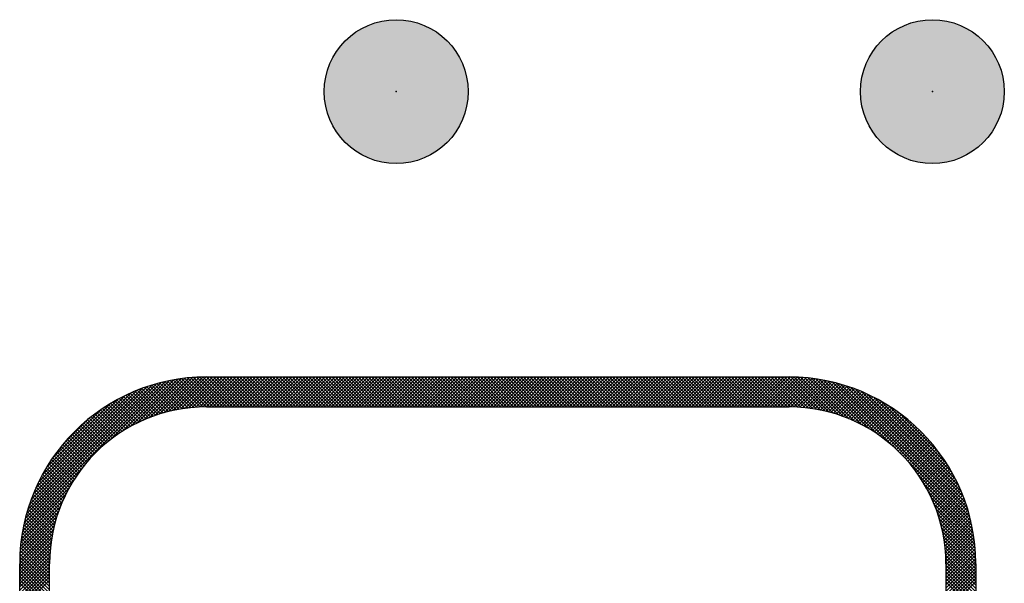
# Model space of a CAD drawing. Extents: x -20 to 94, y 0 to 35.
# Drawn here: x 5 to 6, y 8 to 9 of the extents above; entities that cross this region are included whole.
import ezdxf

# ---------------------------------------------------------------- set-up
doc = ezdxf.new("R2010")
doc.units = 0
doc.header["$LTSCALE"] = 0.4
doc.header["$MEASUREMENT"] = 0
doc.layers.add('PART', color=3, linetype='CONTINUOUS')

msp = doc.modelspace()

# ---------------------------------------------------------------- hatches: boundary and pattern name
at = {"layer": 'PART'}
for points in [[(5.727133, 8.476116, 1), (5.650094, 8.476116, 1)], [(6.014275, 8.476116, 1), (5.937237, 8.476116, 1)]]:
    msp.add_hatch(color=7, dxfattribs=at).paths.add_polyline_path(points)

# ---------------------------------------------------------------- linework, layer by layer
at = {"layer": 'PART', "color": 7}
for p, q in [((5.489421, 8.245284), (5.565056, 8.32092)), ((5.536061, 8.290156), (5.567302, 8.321397)), ((5.541902, 8.29423), (5.569482, 8.32181)), ((5.546261, 8.296821), (5.571604, 8.322164)), ((5.549962, 8.298754), (5.573671, 8.322463)), ((5.553262, 8.300287), (5.575689, 8.322714)), ((5.556286, 8.301543), (5.577661, 8.322918)), ((5.559101, 8.30259), (5.579591, 8.32308)), ((5.561753, 8.303474), (5.581481, 8.323202)), ((5.564271, 8.304224), (5.583334, 8.323287)), ((5.578649, 8.306939), (5.56474, 8.320848)), ((5.580271, 8.307085), (5.566189, 8.321167)), ((5.566676, 8.304861), (5.585151, 8.323337)), ((5.581923, 8.307201), (5.567656, 8.321468)), ((5.568984, 8.305402), (5.586936, 8.323354)), ((5.583606, 8.307286), (5.569142, 8.321749)), ((5.585322, 8.307337), (5.570649, 8.32201)), ((5.571209, 8.305859), (5.588704, 8.323354)), ((5.587073, 8.307354), (5.572176, 8.322251)), ((5.573359, 8.306241), (5.590472, 8.323354)), ((5.588841, 8.307354), (5.573724, 8.322471)), ((5.590609, 8.307354), (5.575294, 8.322668)), ((5.575442, 8.306557), (5.592239, 8.323354)), ((5.592376, 8.307354), (5.576888, 8.322843)), ((5.577466, 8.306813), (5.594007, 8.323354)), ((5.594144, 8.307354), (5.578504, 8.322994)), ((5.579435, 8.307014), (5.595775, 8.323354)), ((5.595912, 8.307354), (5.580146, 8.32312)), ((5.581354, 8.307165), (5.597543, 8.323354)), ((5.59768, 8.307354), (5.581814, 8.32322)), ((5.583226, 8.30727), (5.59931, 8.323354)), ((5.599447, 8.307354), (5.583508, 8.323293)), ((5.585056, 8.307332), (5.601078, 8.323354)), ((5.601215, 8.307354), (5.585231, 8.323338)), ((5.586846, 8.307354), (5.602846, 8.323354)), ((5.602983, 8.307354), (5.586983, 8.323354)), ((5.586987, 8.323354), (5.898987, 8.323354)), ((5.588614, 8.307354), (5.604614, 8.323354)), ((5.604751, 8.307354), (5.588751, 8.323354)), ((5.590381, 8.307354), (5.606381, 8.323354)), ((5.606518, 8.307354), (5.590518, 8.323354)), ((5.592149, 8.307354), (5.608149, 8.323354)), ((5.608286, 8.307354), (5.592286, 8.323354)), ((5.593917, 8.307354), (5.609917, 8.323354)), ((5.610054, 8.307354), (5.594054, 8.323354)), ((5.595685, 8.307354), (5.611685, 8.323354)), ((5.611822, 8.307354), (5.595822, 8.323354)), ((5.597453, 8.307354), (5.613453, 8.323354)), ((5.61359, 8.307354), (5.59759, 8.323354)), ((5.59922, 8.307354), (5.61522, 8.323354)), ((5.615357, 8.307354), (5.599357, 8.323354)), ((5.600988, 8.307354), (5.616988, 8.323354)), ((5.617125, 8.307354), (5.601125, 8.323354)), ((5.602756, 8.307354), (5.618756, 8.323354)), ((5.618893, 8.307354), (5.602893, 8.323354)), ((5.604524, 8.307354), (5.620524, 8.323354)), ((5.620661, 8.307354), (5.604661, 8.323354)), ((5.606291, 8.307354), (5.622291, 8.323354)), ((5.622428, 8.307354), (5.606428, 8.323354)), ((5.608059, 8.307354), (5.624059, 8.323354)), ((5.624196, 8.307354), (5.608196, 8.323354)), ((5.609827, 8.307354), (5.625827, 8.323354)), ((5.625964, 8.307354), (5.609964, 8.323354)), ((5.611595, 8.307354), (5.627595, 8.323354)), ((5.627732, 8.307354), (5.611732, 8.323354)), ((5.613362, 8.307354), (5.629362, 8.323354)), ((5.629499, 8.307354), (5.613499, 8.323354)), ((5.61513, 8.307354), (5.63113, 8.323354)), ((5.631267, 8.307354), (5.615267, 8.323354)), ((5.616898, 8.307354), (5.632898, 8.323354)), ((5.633035, 8.307354), (5.617035, 8.323354)), ((5.618666, 8.307354), (5.634666, 8.323354)), ((5.634803, 8.307354), (5.618803, 8.323354)), ((5.620434, 8.307354), (5.636434, 8.323354)), ((5.636571, 8.307354), (5.620571, 8.323354)), ((5.622201, 8.307354), (5.638201, 8.323354)), ((5.638338, 8.307354), (5.622338, 8.323354)), ((5.623969, 8.307354), (5.639969, 8.323354)), ((5.640106, 8.307354), (5.624106, 8.323354)), ((5.625737, 8.307354), (5.641737, 8.323354)), ((5.641874, 8.307354), (5.625874, 8.323354)), ((5.627505, 8.307354), (5.643505, 8.323354)), ((5.643642, 8.307354), (5.627642, 8.323354)), ((5.629272, 8.307354), (5.645272, 8.323354)), ((5.645409, 8.307354), (5.629409, 8.323354)), ((5.63104, 8.307354), (5.64704, 8.323354)), ((5.647177, 8.307354), (5.631177, 8.323354)), ((5.632808, 8.307354), (5.648808, 8.323354)), ((5.648945, 8.307354), (5.632945, 8.323354)), ((5.634576, 8.307354), (5.650576, 8.323354)), ((5.650713, 8.307354), (5.634713, 8.323354)), ((5.636343, 8.307354), (5.652343, 8.323354)), ((5.65248, 8.307354), (5.63648, 8.323354)), ((5.638111, 8.307354), (5.654111, 8.323354)), ((5.654248, 8.307354), (5.638248, 8.323354)), ((5.639879, 8.307354), (5.655879, 8.323354)), ((5.656016, 8.307354), (5.640016, 8.323354)), ((5.641647, 8.307354), (5.657647, 8.323354)), ((5.657784, 8.307354), (5.641784, 8.323354)), ((5.643414, 8.307354), (5.659414, 8.323354)), ((5.659551, 8.307354), (5.643551, 8.323354)), ((5.645182, 8.307354), (5.661182, 8.323354)), ((5.661319, 8.307354), (5.645319, 8.323354)), ((5.64695, 8.307354), (5.66295, 8.323354)), ((5.663087, 8.307354), (5.647087, 8.323354)), ((5.648718, 8.307354), (5.664718, 8.323354)), ((5.664855, 8.307354), (5.648855, 8.323354)), ((5.650486, 8.307354), (5.666486, 8.323354)), ((5.666623, 8.307354), (5.650623, 8.323354)), ((5.652253, 8.307354), (5.668253, 8.323354)), ((5.66839, 8.307354), (5.65239, 8.323354)), ((5.654021, 8.307354), (5.670021, 8.323354)), ((5.670158, 8.307354), (5.654158, 8.323354)), ((5.655789, 8.307354), (5.671789, 8.323354)), ((5.671926, 8.307354), (5.655926, 8.323354)), ((5.657557, 8.307354), (5.673557, 8.323354)), ((5.673694, 8.307354), (5.657694, 8.323354)), ((5.659324, 8.307354), (5.675324, 8.323354)), ((5.675461, 8.307354), (5.659461, 8.323354)), ((5.661092, 8.307354), (5.677092, 8.323354)), ((5.677229, 8.307354), (5.661229, 8.323354)), ((5.66286, 8.307354), (5.67886, 8.323354)), ((5.678997, 8.307354), (5.662997, 8.323354)), ((5.664628, 8.307354), (5.680628, 8.323354)), ((5.680765, 8.307354), (5.664765, 8.323354)), ((5.666395, 8.307354), (5.682395, 8.323354)), ((5.682532, 8.307354), (5.666532, 8.323354)), ((5.668163, 8.307354), (5.684163, 8.323354)), ((5.6843, 8.307354), (5.6683, 8.323354)), ((5.669931, 8.307354), (5.685931, 8.323354)), ((5.686068, 8.307354), (5.670068, 8.323354)), ((5.671699, 8.307354), (5.687699, 8.323354)), ((5.687836, 8.307354), (5.671836, 8.323354)), ((5.673467, 8.307354), (5.689467, 8.323354)), ((5.689604, 8.307354), (5.673604, 8.323354)), ((5.675234, 8.307354), (5.691234, 8.323354)), ((5.691371, 8.307354), (5.675371, 8.323354)), ((5.677002, 8.307354), (5.693002, 8.323354)), ((5.693139, 8.307354), (5.677139, 8.323354)), ((5.67877, 8.307354), (5.69477, 8.323354)), ((5.694907, 8.307354), (5.678907, 8.323354)), ((5.680538, 8.307354), (5.696538, 8.323354)), ((5.696675, 8.307354), (5.680675, 8.323354)), ((5.682305, 8.307354), (5.698305, 8.323354)), ((5.698442, 8.307354), (5.682442, 8.323354)), ((5.684073, 8.307354), (5.700073, 8.323354)), ((5.70021, 8.307354), (5.68421, 8.323354)), ((5.685841, 8.307354), (5.701841, 8.323354)), ((5.701978, 8.307354), (5.685978, 8.323354)), ((5.687609, 8.307354), (5.703609, 8.323354)), ((5.703746, 8.307354), (5.687746, 8.323354)), ((5.689376, 8.307354), (5.705376, 8.323354)), ((5.705513, 8.307354), (5.689513, 8.323354)), ((5.691144, 8.307354), (5.707144, 8.323354)), ((5.707281, 8.307354), (5.691281, 8.323354)), ((5.692912, 8.307354), (5.708912, 8.323354)), ((5.709049, 8.307354), (5.693049, 8.323354)), ((5.69468, 8.307354), (5.71068, 8.323354)), ((5.710817, 8.307354), (5.694817, 8.323354)), ((5.696447, 8.307354), (5.712447, 8.323354)), ((5.712584, 8.307354), (5.696584, 8.323354)), ((5.698215, 8.307354), (5.714215, 8.323354)), ((5.714352, 8.307354), (5.698352, 8.323354)), ((5.699983, 8.307354), (5.715983, 8.323354)), ((5.71612, 8.307354), (5.70012, 8.323354)), ((5.701751, 8.307354), (5.717751, 8.323354)), ((5.717888, 8.307354), (5.701888, 8.323354)), ((5.703519, 8.307354), (5.719519, 8.323354)), ((5.719656, 8.307354), (5.703656, 8.323354)), ((5.705286, 8.307354), (5.721286, 8.323354)), ((5.721423, 8.307354), (5.705423, 8.323354)), ((5.707054, 8.307354), (5.723054, 8.323354)), ((5.723191, 8.307354), (5.707191, 8.323354)), ((5.708822, 8.307354), (5.724822, 8.323354)), ((5.724959, 8.307354), (5.708959, 8.323354)), ((5.71059, 8.307354), (5.72659, 8.323354)), ((5.726727, 8.307354), (5.710727, 8.323354)), ((5.712357, 8.307354), (5.728357, 8.323354)), ((5.728494, 8.307354), (5.712494, 8.323354)), ((5.714125, 8.307354), (5.730125, 8.323354)), ((5.730262, 8.307354), (5.714262, 8.323354)), ((5.715893, 8.307354), (5.731893, 8.323354)), ((5.73203, 8.307354), (5.71603, 8.323354)), ((5.717661, 8.307354), (5.733661, 8.323354)), ((5.733798, 8.307354), (5.717798, 8.323354)), ((5.719428, 8.307354), (5.735428, 8.323354)), ((5.735565, 8.307354), (5.719565, 8.323354)), ((5.721196, 8.307354), (5.737196, 8.323354)), ((5.737333, 8.307354), (5.721333, 8.323354)), ((5.722964, 8.307354), (5.738964, 8.323354)), ((5.739101, 8.307354), (5.723101, 8.323354)), ((5.724732, 8.307354), (5.740732, 8.323354)), ((5.740869, 8.307354), (5.724869, 8.323354)), ((5.7265, 8.307354), (5.7425, 8.323354)), ((5.742637, 8.307354), (5.726637, 8.323354)), ((5.728267, 8.307354), (5.744267, 8.323354)), ((5.744404, 8.307354), (5.728404, 8.323354)), ((5.730035, 8.307354), (5.746035, 8.323354)), ((5.746172, 8.307354), (5.730172, 8.323354)), ((5.731803, 8.307354), (5.747803, 8.323354)), ((5.74794, 8.307354), (5.73194, 8.323354)), ((5.733571, 8.307354), (5.749571, 8.323354)), ((5.749708, 8.307354), (5.733708, 8.323354)), ((5.735338, 8.307354), (5.751338, 8.323354)), ((5.751475, 8.307354), (5.735475, 8.323354)), ((5.737106, 8.307354), (5.753106, 8.323354)), ((5.753243, 8.307354), (5.737243, 8.323354)), ((5.738874, 8.307354), (5.754874, 8.323354)), ((5.755011, 8.307354), (5.739011, 8.323354)), ((5.740642, 8.307354), (5.756642, 8.323354)), ((5.756779, 8.307354), (5.740779, 8.323354)), ((5.742409, 8.307354), (5.758409, 8.323354)), ((5.758546, 8.307354), (5.742546, 8.323354)), ((5.744177, 8.307354), (5.760177, 8.323354)), ((5.760314, 8.307354), (5.744314, 8.323354)), ((5.745945, 8.307354), (5.761945, 8.323354)), ((5.762082, 8.307354), (5.746082, 8.323354)), ((5.747713, 8.307354), (5.763713, 8.323354)), ((5.76385, 8.307354), (5.74785, 8.323354)), ((5.74948, 8.307354), (5.76548, 8.323354)), ((5.765617, 8.307354), (5.749617, 8.323354)), ((5.751248, 8.307354), (5.767248, 8.323354)), ((5.767385, 8.307354), (5.751385, 8.323354)), ((5.753016, 8.307354), (5.769016, 8.323354)), ((5.769153, 8.307354), (5.753153, 8.323354)), ((5.754784, 8.307354), (5.770784, 8.323354)), ((5.770921, 8.307354), (5.754921, 8.323354)), ((5.756552, 8.307354), (5.772552, 8.323354)), ((5.772689, 8.307354), (5.756689, 8.323354)), ((5.758319, 8.307354), (5.774319, 8.323354)), ((5.774456, 8.307354), (5.758456, 8.323354)), ((5.760087, 8.307354), (5.776087, 8.323354)), ((5.776224, 8.307354), (5.760224, 8.323354)), ((5.761855, 8.307354), (5.777855, 8.323354)), ((5.777992, 8.307354), (5.761992, 8.323354)), ((5.763623, 8.307354), (5.779623, 8.323354)), ((5.77976, 8.307354), (5.76376, 8.323354)), ((5.76539, 8.307354), (5.78139, 8.323354)), ((5.781527, 8.307354), (5.765527, 8.323354)), ((5.767158, 8.307354), (5.783158, 8.323354)), ((5.783295, 8.307354), (5.767295, 8.323354)), ((5.768926, 8.307354), (5.784926, 8.323354)), ((5.785063, 8.307354), (5.769063, 8.323354)), ((5.770694, 8.307354), (5.786694, 8.323354)), ((5.786831, 8.307354), (5.770831, 8.323354)), ((5.772461, 8.307354), (5.788461, 8.323354)), ((5.788598, 8.307354), (5.772598, 8.323354)), ((5.774229, 8.307354), (5.790229, 8.323354)), ((5.790366, 8.307354), (5.774366, 8.323354)), ((5.775997, 8.307354), (5.791997, 8.323354)), ((5.792134, 8.307354), (5.776134, 8.323354)), ((5.777765, 8.307354), (5.793765, 8.323354)), ((5.793902, 8.307354), (5.777902, 8.323354)), ((5.779533, 8.307354), (5.795533, 8.323354)), ((5.79567, 8.307354), (5.77967, 8.323354)), ((5.7813, 8.307354), (5.7973, 8.323354)), ((5.797437, 8.307354), (5.781437, 8.323354)), ((5.783068, 8.307354), (5.799068, 8.323354)), ((5.799205, 8.307354), (5.783205, 8.323354)), ((5.784836, 8.307354), (5.800836, 8.323354)), ((5.800973, 8.307354), (5.784973, 8.323354)), ((5.786604, 8.307354), (5.802604, 8.323354)), ((5.802741, 8.307354), (5.786741, 8.323354)), ((5.788371, 8.307354), (5.804371, 8.323354)), ((5.804508, 8.307354), (5.788508, 8.323354)), ((5.790139, 8.307354), (5.806139, 8.323354)), ((5.806276, 8.307354), (5.790276, 8.323354)), ((5.791907, 8.307354), (5.807907, 8.323354)), ((5.808044, 8.307354), (5.792044, 8.323354)), ((5.793675, 8.307354), (5.809675, 8.323354)), ((5.809812, 8.307354), (5.793812, 8.323354)), ((5.795442, 8.307354), (5.811442, 8.323354)), ((5.811579, 8.307354), (5.795579, 8.323354)), ((5.79721, 8.307354), (5.81321, 8.323354)), ((5.813347, 8.307354), (5.797347, 8.323354)), ((5.798978, 8.307354), (5.814978, 8.323354)), ((5.815115, 8.307354), (5.799115, 8.323354)), ((5.800746, 8.307354), (5.816746, 8.323354)), ((5.816883, 8.307354), (5.800883, 8.323354)), ((5.802514, 8.307354), (5.818514, 8.323354)), ((5.818651, 8.307354), (5.802651, 8.323354)), ((5.804281, 8.307354), (5.820281, 8.323354)), ((5.820418, 8.307354), (5.804418, 8.323354)), ((5.806049, 8.307354), (5.822049, 8.323354)), ((5.822186, 8.307354), (5.806186, 8.323354)), ((5.807817, 8.307354), (5.823817, 8.323354)), ((5.823954, 8.307354), (5.807954, 8.323354)), ((5.809585, 8.307354), (5.825585, 8.323354)), ((5.825722, 8.307354), (5.809722, 8.323354)), ((5.811352, 8.307354), (5.827352, 8.323354)), ((5.827489, 8.307354), (5.811489, 8.323354)), ((5.81312, 8.307354), (5.82912, 8.323354)), ((5.829257, 8.307354), (5.813257, 8.323354)), ((5.814888, 8.307354), (5.830888, 8.323354)), ((5.831025, 8.307354), (5.815025, 8.323354)), ((5.816656, 8.307354), (5.832656, 8.323354)), ((5.832793, 8.307354), (5.816793, 8.323354)), ((5.818423, 8.307354), (5.834423, 8.323354)), ((5.83456, 8.307354), (5.81856, 8.323354)), ((5.820191, 8.307354), (5.836191, 8.323354)), ((5.836328, 8.307354), (5.820328, 8.323354)), ((5.821959, 8.307354), (5.837959, 8.323354)), ((5.838096, 8.307354), (5.822096, 8.323354)), ((5.823727, 8.307354), (5.839727, 8.323354)), ((5.839864, 8.307354), (5.823864, 8.323354)), ((5.825494, 8.307354), (5.841494, 8.323354)), ((5.841631, 8.307354), (5.825631, 8.323354)), ((5.827262, 8.307354), (5.843262, 8.323354)), ((5.843399, 8.307354), (5.827399, 8.323354)), ((5.82903, 8.307354), (5.84503, 8.323354)), ((5.845167, 8.307354), (5.829167, 8.323354)), ((5.830798, 8.307354), (5.846798, 8.323354)), ((5.846935, 8.307354), (5.830935, 8.323354)), ((5.832566, 8.307354), (5.848566, 8.323354)), ((5.848703, 8.307354), (5.832703, 8.323354)), ((5.834333, 8.307354), (5.850333, 8.323354)), ((5.85047, 8.307354), (5.83447, 8.323354)), ((5.836101, 8.307354), (5.852101, 8.323354)), ((5.852238, 8.307354), (5.836238, 8.323354)), ((5.837869, 8.307354), (5.853869, 8.323354)), ((5.854006, 8.307354), (5.838006, 8.323354)), ((5.839637, 8.307354), (5.855637, 8.323354)), ((5.855774, 8.307354), (5.839774, 8.323354)), ((5.841404, 8.307354), (5.857404, 8.323354)), ((5.857541, 8.307354), (5.841541, 8.323354)), ((5.843172, 8.307354), (5.859172, 8.323354)), ((5.859309, 8.307354), (5.843309, 8.323354)), ((5.84494, 8.307354), (5.86094, 8.323354)), ((5.861077, 8.307354), (5.845077, 8.323354)), ((5.846708, 8.307354), (5.862708, 8.323354)), ((5.862845, 8.307354), (5.846845, 8.323354)), ((5.848475, 8.307354), (5.864475, 8.323354)), ((5.864612, 8.307354), (5.848612, 8.323354)), ((5.850243, 8.307354), (5.866243, 8.323354)), ((5.86638, 8.307354), (5.85038, 8.323354)), ((5.852011, 8.307354), (5.868011, 8.323354)), ((5.868148, 8.307354), (5.852148, 8.323354)), ((5.853779, 8.307354), (5.869779, 8.323354)), ((5.869916, 8.307354), (5.853916, 8.323354)), ((5.855547, 8.307354), (5.871547, 8.323354)), ((5.871684, 8.307354), (5.855684, 8.323354)), ((5.857314, 8.307354), (5.873314, 8.323354)), ((5.873451, 8.307354), (5.857451, 8.323354)), ((5.859082, 8.307354), (5.875082, 8.323354)), ((5.875219, 8.307354), (5.859219, 8.323354)), ((5.86085, 8.307354), (5.87685, 8.323354)), ((5.876987, 8.307354), (5.860987, 8.323354)), ((5.862618, 8.307354), (5.878618, 8.323354)), ((5.878755, 8.307354), (5.862755, 8.323354)), ((5.864385, 8.307354), (5.880385, 8.323354)), ((5.880522, 8.307354), (5.864522, 8.323354)), ((5.866153, 8.307354), (5.882153, 8.323354)), ((5.88229, 8.307354), (5.86629, 8.323354)), ((5.867921, 8.307354), (5.883921, 8.323354)), ((5.884058, 8.307354), (5.868058, 8.323354)), ((5.869689, 8.307354), (5.885689, 8.323354)), ((5.885826, 8.307354), (5.869826, 8.323354)), ((5.871456, 8.307354), (5.887456, 8.323354)), ((5.887593, 8.307354), (5.871593, 8.323354)), ((5.873224, 8.307354), (5.889224, 8.323354)), ((5.889361, 8.307354), (5.873361, 8.323354)), ((5.874992, 8.307354), (5.890992, 8.323354)), ((5.891129, 8.307354), (5.875129, 8.323354)), ((5.87676, 8.307354), (5.89276, 8.323354)), ((5.892897, 8.307354), (5.876897, 8.323354)), ((5.878527, 8.307354), (5.894527, 8.323354)), ((5.894664, 8.307354), (5.878664, 8.323354)), ((5.880295, 8.307354), (5.896295, 8.323354)), ((5.896432, 8.307354), (5.880432, 8.323354)), ((5.882063, 8.307354), (5.898063, 8.323354)), ((5.8982, 8.307354), (5.8822, 8.323354)), ((5.883831, 8.307354), (5.899827, 8.32335)), ((5.899974, 8.307348), (5.883968, 8.323354)), ((5.885599, 8.307354), (5.901565, 8.323321)), ((5.901782, 8.307307), (5.885736, 8.323354)), ((5.887366, 8.307354), (5.903274, 8.323262)), ((5.903632, 8.307225), (5.887503, 8.323354)), ((5.889134, 8.307354), (5.904956, 8.323176)), ((5.905526, 8.307099), (5.889271, 8.323354)), ((5.890902, 8.307354), (5.906611, 8.323063)), ((5.907468, 8.306925), (5.891039, 8.323354)), ((5.89267, 8.307354), (5.908241, 8.322925)), ((5.909462, 8.306698), (5.892807, 8.323354)), ((5.894437, 8.307354), (5.909846, 8.322763)), ((5.911514, 8.306415), (5.894574, 8.323354)), ((5.896205, 8.307354), (5.911428, 8.322577)), ((5.913628, 8.306068), (5.896342, 8.323354)), ((5.897973, 8.307354), (5.912988, 8.322369)), ((5.915812, 8.305652), (5.89811, 8.323354)), ((5.899737, 8.307351), (5.914526, 8.322139)), ((5.918075, 8.305156), (5.899882, 8.32335)), ((5.901472, 8.307317), (5.916043, 8.321889)), ((5.920428, 8.304571), (5.901682, 8.323318)), ((5.903172, 8.30725), (5.91754, 8.321618)), ((5.922884, 8.303883), (5.903516, 8.323251)), ((5.90484, 8.30715), (5.919017, 8.321327)), ((5.925463, 8.303072), (5.905386, 8.323149)), ((5.906477, 8.307019), (5.920476, 8.321018)), ((5.928188, 8.302115), (5.907294, 8.323008)), ((5.908085, 8.30686), (5.921915, 8.32069)), ((5.931096, 8.300975), (5.909244, 8.322826)), ((5.93424, 8.299598), (5.911238, 8.322601)), ((5.93771, 8.297896), (5.913279, 8.322327)), ((5.941676, 8.295698), (5.915371, 8.322003)), ((5.946553, 8.292589), (5.91752, 8.321621)), ((5.954615, 8.286294), (5.919731, 8.321179)), ((5.9963, 8.246377), (5.922009, 8.320668)), ((5.489971, 8.247602), (5.562738, 8.320369)), ((5.490602, 8.250001), (5.560339, 8.319738)), ((5.491326, 8.252493), (5.557848, 8.319014)), ((5.492156, 8.255091), (5.55525, 8.318184)), ((5.493112, 8.257814), (5.552527, 8.317229)), ((5.494217, 8.260687), (5.549654, 8.316124)), ((5.561107, 8.303268), (5.548658, 8.315717)), ((5.562452, 8.303691), (5.549914, 8.316228)), ((5.563816, 8.304095), (5.551185, 8.316725)), ((5.565199, 8.304479), (5.55247, 8.317208)), ((5.566603, 8.304843), (5.55377, 8.317676)), ((5.568027, 8.305186), (5.555085, 8.318129)), ((5.569474, 8.305508), (5.556415, 8.318566)), ((5.570942, 8.305807), (5.557761, 8.318988)), ((5.572433, 8.306084), (5.559123, 8.319394)), ((5.573949, 8.306336), (5.560502, 8.319783)), ((5.575489, 8.306563), (5.561897, 8.320155)), ((5.577056, 8.306765), (5.56331, 8.320511)), ((5.909666, 8.306672), (5.923337, 8.320344)), ((5.91122, 8.306458), (5.924742, 8.31998)), ((5.912748, 8.306219), (5.926129, 8.3196)), ((5.914252, 8.305955), (5.9275, 8.319203)), ((5.915732, 8.305668), (5.928854, 8.318789)), ((5.91719, 8.305358), (5.930192, 8.31836)), ((5.918626, 8.305026), (5.931515, 8.317915)), ((5.92004, 8.304673), (5.932823, 8.317455)), ((5.921434, 8.304299), (5.934116, 8.31698)), ((5.922809, 8.303905), (5.935394, 8.316491)), ((5.924163, 8.303492), (5.936658, 8.315987)), ((5.995713, 8.248732), (5.924365, 8.32008)), ((5.925499, 8.30306), (5.937908, 8.315469)), ((5.995039, 8.251173), (5.926806, 8.319406)), ((5.994267, 8.253714), (5.929346, 8.318634)), ((5.99338, 8.256368), (5.932001, 8.317747)), ((5.992357, 8.259159), (5.934792, 8.316724)), ((5.991169, 8.262114), (5.937747, 8.315536)), ((5.495506, 8.263744), (5.546596, 8.314834)), ((5.497033, 8.267038), (5.543302, 8.313308)), ((5.49888, 8.270653), (5.539687, 8.31146)), ((5.549794, 8.298671), (5.537956, 8.310509)), ((5.550985, 8.299248), (5.539094, 8.311139)), ((5.552192, 8.299809), (5.540244, 8.311757)), ((5.553415, 8.300353), (5.541406, 8.312362)), ((5.554654, 8.300882), (5.542582, 8.312954)), ((5.55591, 8.301394), (5.54377, 8.313533)), ((5.557183, 8.301889), (5.544972, 8.3141)), ((5.558473, 8.302366), (5.546187, 8.314652)), ((5.559781, 8.302826), (5.547416, 8.315191)), ((5.926816, 8.30261), (5.939143, 8.314937)), ((5.928116, 8.302142), (5.940366, 8.314391)), ((5.929398, 8.301656), (5.941574, 8.313832)), ((5.930663, 8.301153), (5.94277, 8.31326)), ((5.93191, 8.300633), (5.943952, 8.312674)), ((5.933142, 8.300096), (5.945121, 8.312076)), ((5.934357, 8.299544), (5.946278, 8.311465)), ((5.935557, 8.298976), (5.947422, 8.310841)), ((5.93674, 8.298392), (5.948554, 8.310205)), ((5.989775, 8.265277), (5.940909, 8.314142)), ((5.988109, 8.26871), (5.944343, 8.312476)), ((5.986063, 8.272524), (5.948156, 8.31043)), ((5.5012, 8.274741), (5.5356, 8.309141)), ((5.504332, 8.279641), (5.5307, 8.306009)), ((5.540804, 8.293519), (5.529291, 8.305032)), ((5.541877, 8.294214), (5.530333, 8.305758)), ((5.542964, 8.294894), (5.531386, 8.306472)), ((5.544066, 8.29556), (5.532452, 8.307175)), ((5.545182, 8.296212), (5.533528, 8.307866)), ((5.546312, 8.296849), (5.534617, 8.308545)), ((5.547458, 8.297472), (5.535718, 8.309211)), ((5.548618, 8.298079), (5.536831, 8.309866)), ((5.586987, 8.307354), (5.898987, 8.307354)), ((5.937909, 8.297792), (5.949673, 8.309557)), ((5.939062, 8.297178), (5.95078, 8.308896)), ((5.9402, 8.296548), (5.951875, 8.308223)), ((5.941324, 8.295904), (5.952958, 8.307539)), ((5.942433, 8.295246), (5.95403, 8.306842)), ((5.943528, 8.294572), (5.955089, 8.306134)), ((5.944608, 8.293885), (5.956137, 8.305414)), ((5.983422, 8.276933), (5.952566, 8.307789)), ((5.509545, 8.286621), (5.523719, 8.300796)), ((5.533678, 8.288271), (5.522319, 8.29963)), ((5.534655, 8.289061), (5.523281, 8.300435)), ((5.535646, 8.289838), (5.524254, 8.30123)), ((5.53665, 8.290602), (5.525239, 8.302013)), ((5.537668, 8.291352), (5.526235, 8.302785)), ((5.5387, 8.292088), (5.527242, 8.303545)), ((5.539745, 8.29281), (5.528261, 8.304294)), ((5.945675, 8.293184), (5.957173, 8.304682)), ((5.946727, 8.292469), (5.958198, 8.303939)), ((5.947766, 8.291739), (5.959211, 8.303185)), ((5.948791, 8.290997), (5.960213, 8.302419)), ((5.949802, 8.29024), (5.961204, 8.301642)), ((5.9508, 8.28947), (5.962183, 8.300854)), ((5.951784, 8.288687), (5.963151, 8.300054)), ((5.979613, 8.282509), (5.958142, 8.303981)), ((5.528092, 8.283249), (5.516778, 8.294563)), ((5.52899, 8.284119), (5.517674, 8.295436)), ((5.529901, 8.284976), (5.518581, 8.296297)), ((5.530826, 8.285819), (5.519499, 8.297147)), ((5.531763, 8.28665), (5.520427, 8.297986)), ((5.532714, 8.287467), (5.521367, 8.298813)), ((5.952755, 8.28789), (5.964108, 8.299243)), ((5.953713, 8.28708), (5.965054, 8.298421)), ((5.954657, 8.286257), (5.965989, 8.297588)), ((5.955589, 8.28542), (5.966912, 8.296744)), ((5.956507, 8.28457), (5.967825, 8.295889)), ((5.957411, 8.283707), (5.968726, 8.295022)), ((5.522982, 8.277754), (5.511637, 8.289099)), ((5.5238, 8.278703), (5.512466, 8.290037)), ((5.524632, 8.279638), (5.513306, 8.290965)), ((5.525478, 8.280561), (5.514158, 8.291881)), ((5.526336, 8.28147), (5.51502, 8.292786)), ((5.527208, 8.282366), (5.515894, 8.29368)), ((5.958303, 8.282831), (5.969617, 8.294145)), ((5.959182, 8.281942), (5.970496, 8.293257)), ((5.960047, 8.28104), (5.971364, 8.292357)), ((5.960899, 8.280124), (5.972222, 8.291447)), ((5.961738, 8.279195), (5.973068, 8.290525)), ((5.962564, 8.278253), (5.973903, 8.289592)), ((5.519088, 8.272809), (5.507658, 8.284239)), ((5.51984, 8.273825), (5.508431, 8.285233)), ((5.520605, 8.274827), (5.509216, 8.286216)), ((5.521384, 8.275816), (5.510011, 8.287188)), ((5.522176, 8.276792), (5.510818, 8.288149)), ((5.963376, 8.277298), (5.974727, 8.288649)), ((5.964176, 8.276329), (5.97554, 8.287694)), ((5.964961, 8.275347), (5.976342, 8.286728)), ((5.965734, 8.274352), (5.977132, 8.28575)), ((5.966493, 8.273343), (5.977911, 8.284762)), ((5.967238, 8.272321), (5.978679, 8.283762)), ((5.515536, 8.267522), (5.503963, 8.279095)), ((5.516218, 8.268607), (5.504679, 8.280147)), ((5.516915, 8.269678), (5.505406, 8.281187)), ((5.517625, 8.270736), (5.506145, 8.282216)), ((5.51835, 8.271779), (5.506896, 8.283233)), ((5.996811, 8.244098), (5.961927, 8.278982)), ((5.96797, 8.271285), (5.979436, 8.282751)), ((5.968687, 8.270235), (5.980181, 8.281728)), ((5.969391, 8.269171), (5.980914, 8.280694)), ((5.970081, 8.268093), (5.981636, 8.279648)), ((5.970757, 8.267001), (5.982347, 8.278591)), ((5.488943, 8.243039), (5.520184, 8.27428)), ((5.512341, 8.261878), (5.500561, 8.273658)), ((5.512951, 8.263036), (5.501217, 8.27477)), ((5.513575, 8.264179), (5.501886, 8.275869)), ((5.514214, 8.265308), (5.502566, 8.276956)), ((5.514868, 8.266422), (5.503259, 8.278031)), ((5.971418, 8.265894), (5.983045, 8.277522)), ((5.972065, 8.264773), (5.983732, 8.276441)), ((5.972697, 8.263638), (5.984407, 8.275348)), ((5.973314, 8.262487), (5.98507, 8.274243)), ((5.488531, 8.240858), (5.516111, 8.268439)), ((5.509528, 8.255852), (5.497464, 8.267916)), ((5.510059, 8.257089), (5.498058, 8.269089)), ((5.510606, 8.25831), (5.498665, 8.27025)), ((5.511168, 8.259515), (5.499284, 8.271399)), ((5.511747, 8.260704), (5.499916, 8.272535)), ((5.997254, 8.241887), (5.968222, 8.27092)), ((5.973916, 8.261321), (5.985721, 8.273126)), ((5.974503, 8.26014), (5.986359, 8.271996)), ((5.975074, 8.258944), (5.986985, 8.270854)), ((5.97563, 8.257732), (5.987598, 8.2697)), ((5.976169, 8.256503), (5.988199, 8.268533)), ((5.488177, 8.238737), (5.513519, 8.264079)), ((5.507574, 8.250734), (5.49522, 8.263089)), ((5.508037, 8.25204), (5.495761, 8.264316)), ((5.508517, 8.253328), (5.496315, 8.265529)), ((5.509014, 8.254598), (5.496883, 8.266729)), ((5.997635, 8.239738), (5.97133, 8.266043)), ((5.976692, 8.255258), (5.988787, 8.267353)), ((5.977198, 8.253997), (5.989362, 8.26616)), ((5.977687, 8.252718), (5.989923, 8.264954)), ((5.978159, 8.251422), (5.990471, 8.263734)), ((5.487877, 8.236669), (5.511587, 8.260379)), ((5.505911, 8.245326), (5.493196, 8.258042)), ((5.506298, 8.246707), (5.49368, 8.259325)), ((5.506705, 8.248069), (5.494179, 8.260594)), ((5.50713, 8.249411), (5.494693, 8.261848)), ((5.99796, 8.237646), (5.973528, 8.262078)), ((5.998233, 8.235605), (5.975231, 8.258607)), ((5.978612, 8.250107), (5.991006, 8.262501)), ((5.979048, 8.248775), (5.991526, 8.261254)), ((5.979464, 8.247424), (5.992033, 8.259993)), ((5.979861, 8.246053), (5.992525, 8.258717)), ((5.980239, 8.244663), (5.993003, 8.257427)), ((5.487422, 8.232679), (5.508798, 8.254055)), ((5.487627, 8.234651), (5.510054, 8.257078)), ((5.504572, 8.239595), (5.491408, 8.252759)), ((5.504874, 8.24106), (5.491832, 8.254103)), ((5.505199, 8.242504), (5.492271, 8.255431)), ((5.505545, 8.243925), (5.492726, 8.256744)), ((5.998459, 8.233611), (5.976608, 8.255463)), ((5.998641, 8.231662), (5.977748, 8.252555)), ((5.980596, 8.243252), (5.993466, 8.256122)), ((5.980932, 8.24182), (5.993913, 8.254802)), ((5.981246, 8.240367), (5.994345, 8.253466)), ((5.981537, 8.23889), (5.994762, 8.252115)), ((5.487138, 8.228859), (5.506866, 8.248587)), ((5.48726, 8.230749), (5.50775, 8.251239)), ((5.503601, 8.233495), (5.489876, 8.247219)), ((5.503806, 8.235057), (5.490234, 8.24863)), ((5.504037, 8.236594), (5.490608, 8.250023)), ((5.504292, 8.238107), (5.491, 8.251399)), ((5.998782, 8.229753), (5.978705, 8.24983)), ((5.998884, 8.227883), (5.979516, 8.247252)), ((5.981806, 8.237391), (5.995162, 8.250747)), ((5.982049, 8.235867), (5.995545, 8.249363)), ((5.982268, 8.234318), (5.995912, 8.247961)), ((5.487003, 8.225189), (5.505479, 8.243665)), ((5.487053, 8.227007), (5.506116, 8.24607)), ((5.503153, 8.228639), (5.488912, 8.242881)), ((5.503273, 8.230287), (5.489215, 8.244345)), ((5.503423, 8.231905), (5.489536, 8.245792)), ((5.99895, 8.226049), (5.980204, 8.244795)), ((5.998983, 8.224249), (5.980789, 8.242443)), ((5.98246, 8.232742), (5.996261, 8.246543)), ((5.982625, 8.231139), (5.996592, 8.245106)), ((5.982761, 8.229507), (5.996905, 8.243651)), ((5.982866, 8.227845), (5.997199, 8.242178)), ((5.486987, 8.223405), (5.504938, 8.241356)), ((5.486987, 8.221637), (5.504482, 8.239132)), ((5.486987, 8.219869), (5.504099, 8.236982)), ((5.502987, 8.221735), (5.487898, 8.236823)), ((5.502987, 8.223502), (5.48812, 8.238369)), ((5.503008, 8.225249), (5.488364, 8.239893)), ((5.503064, 8.226961), (5.488628, 8.241397)), ((5.998987, 8.222477), (5.981284, 8.24018)), ((5.998987, 8.220709), (5.981701, 8.237995)), ((5.98294, 8.226151), (5.997473, 8.240684)), ((5.98298, 8.224423), (5.997728, 8.239171)), ((5.982987, 8.222662), (5.997961, 8.237637)), ((5.486987, 8.218101), (5.503784, 8.234898)), ((5.486987, 8.216333), (5.503528, 8.232875)), ((5.502987, 8.216431), (5.487366, 8.232052)), ((5.502987, 8.218199), (5.48752, 8.233666)), ((5.502987, 8.219967), (5.487697, 8.235256)), ((5.998987, 8.218942), (5.982047, 8.235881)), ((5.998987, 8.217174), (5.982331, 8.23383)), ((5.998987, 8.215406), (5.982557, 8.231835)), ((5.982987, 8.220894), (5.998173, 8.236081)), ((5.982987, 8.219126), (5.998363, 8.234503)), ((5.982987, 8.217359), (5.99853, 8.232902)), ((5.982987, 8.215591), (5.998672, 8.231277)), ((5.486987, 8.214566), (5.503327, 8.230906)), ((5.486987, 8.212798), (5.503176, 8.228987)), ((5.486987, 8.21103), (5.503071, 8.227114)), ((5.502987, 8.211128), (5.487055, 8.227059)), ((5.502987, 8.212896), (5.487132, 8.22875)), ((5.502987, 8.214664), (5.487236, 8.230414)), ((5.998987, 8.213638), (5.982732, 8.229893)), ((5.998987, 8.211871), (5.982858, 8.227999)), ((5.998987, 8.210103), (5.98294, 8.226149)), ((5.982987, 8.213823), (5.99879, 8.229626)), ((5.982987, 8.212055), (5.998881, 8.22795)), ((5.982987, 8.210288), (5.998945, 8.226246)), ((5.486987, 8.209262), (5.503009, 8.225285)), ((5.502987, 8.207593), (5.486987, 8.223592)), ((5.486987, 8.207495), (5.502987, 8.223495)), ((5.486987, 8.011354), (5.486987, 8.223354)), ((5.502987, 8.205825), (5.486987, 8.221825)), ((5.486987, 8.205727), (5.502987, 8.221727)), ((5.502987, 8.20936), (5.487006, 8.225341)), ((5.502987, 8.011354), (5.502987, 8.223354)), ((5.998987, 8.208335), (5.982981, 8.224341)), ((5.982987, 8.20852), (5.99898, 8.224513)), ((5.982987, 8.223354), (5.982987, 8.011354)), ((5.982987, 8.206752), (5.998987, 8.222752)), ((5.998987, 8.206567), (5.982987, 8.222567)), ((5.982987, 8.204984), (5.998987, 8.220984)), ((5.998987, 8.2048), (5.982987, 8.2208)), ((5.998987, 8.223354), (5.998987, 8.011354)), ((5.502987, 8.204057), (5.486987, 8.220057)), ((5.486987, 8.203959), (5.502987, 8.219959)), ((5.502987, 8.202289), (5.486987, 8.218289)), ((5.486987, 8.202191), (5.502987, 8.218191)), ((5.502987, 8.200521), (5.486987, 8.216521)), ((5.486987, 8.200424), (5.502987, 8.216424)), ((5.982987, 8.203217), (5.998987, 8.219217)), ((5.998987, 8.203032), (5.982987, 8.219032)), ((5.982987, 8.201449), (5.998987, 8.217449)), ((5.998987, 8.201264), (5.982987, 8.217264)), ((5.982987, 8.199681), (5.998987, 8.215681)), ((5.998987, 8.199496), (5.982987, 8.215496)), ((5.502987, 8.198754), (5.486987, 8.214754)), ((5.486987, 8.198656), (5.502987, 8.214656)), ((5.502987, 8.196986), (5.486987, 8.212986)), ((5.982987, 8.197913), (5.998987, 8.213913)), ((5.998987, 8.197728), (5.982987, 8.213728))]:
    msp.add_line(p, q, dxfattribs=at)
for centre in [(5.688613, 8.476116), (5.975756, 8.476116)]:
    msp.add_circle(centre, 0.038519, dxfattribs=at)
for centre, radius, start, end in [((5.586987, 8.223354), 0.1, 90, 180), ((5.898987, 8.223354), 0.1, 0, 90), ((5.586987, 8.223354), 0.084, 90, 180), ((5.898987, 8.223354), 0.084, 0, 90)]:
    msp.add_arc(centre, radius, start, end, dxfattribs=at)
for p in [(5.688613, 8.476116), (5.975756, 8.476116)]:
    msp.add_point(p, dxfattribs=at)

doc.saveas('drawing.dxf')
